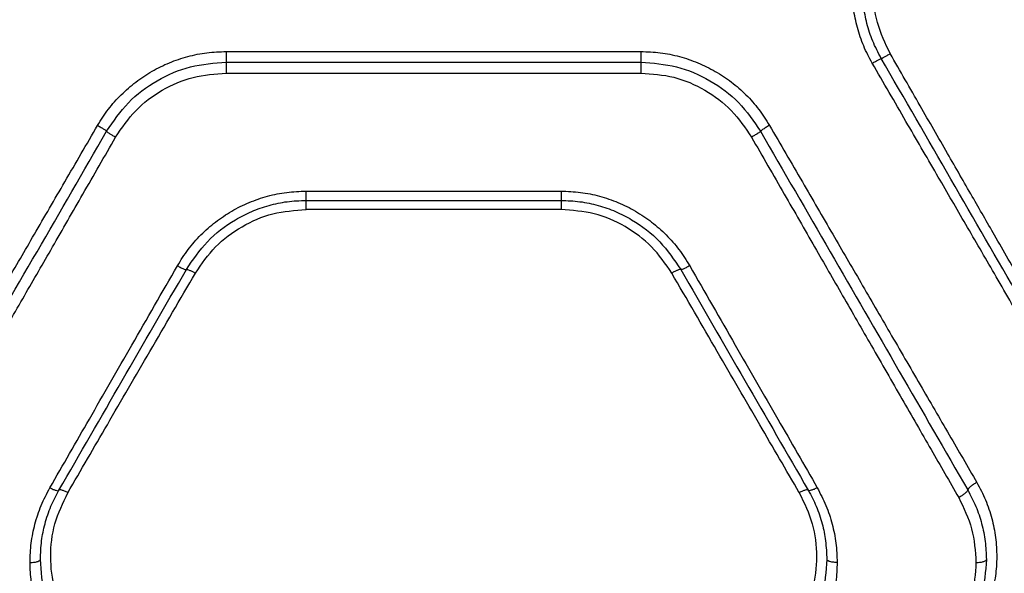
# Model space of a CAD drawing. Units: millimetres. Extents: x -2393 to 2407, y -2480 to 2320.
# Drawn here: x 70 to 213, y -184 to -104 of the extents above; entities that cross this region are included whole.
import ezdxf

# ---------------------------------------------------------------- set-up
doc = ezdxf.new("R2010")
doc.units = ezdxf.units.MM
doc.header["$MEASUREMENT"] = 0
doc.layers.add('Warstwa 1', color=7, linetype='Continuous')

msp = doc.modelspace()

# ---------------------------------------------------------------- linework, layer by layer
at = {"layer": 'Warstwa 1', "color": 0, "lineweight": 20}
for points in [[(-756.2337, -2479.875), (-756.2337, -2479.875), (771.0431, -2479.875), (771.0431, -2479.875), (771.0431, -2479.875), (1671.0432, -2479.875), (2407.4049, -1743.5037), (2407.4049, -843.5123), (2407.4049, -843.5123), (2407.4049, -843.5123), (2407.4049, 683.7627), (2407.4049, 683.7627), (2407.4049, 683.7627), (2407.4049, 1583.7541), (1671.0432, 2320.1254), (771.0431, 2320.1254), (771.0431, 2320.1254), (771.0431, 2320.1254), (-756.2337, 2320.1254), (-756.2337, 2320.1254), (-756.2337, 2320.1254), (-1656.2338, 2320.1254), (-2392.5955, 1583.7541), (-2392.5955, 683.7627), (-2392.5955, 683.7627), (-2392.5955, 683.7627), (-2392.5955, -843.5123), (-2392.5955, -843.5123), (-2392.5955, -843.5123), (-2392.5955, -1743.5037), (-1656.2338, -2479.875), (-756.2337, -2479.875)], [(-671.0371, -2287.0949), (-671.0371, -2287.0949), (728.9665, -2287.0949), (728.9665, -2287.0949), (728.9665, -2287.0949), (1553.9666, -2287.0949), (2228.9648, -1612.0879), (2228.9648, -787.0958), (2228.9648, -787.0958), (2228.9648, -787.0958), (2228.9648, 612.9062), (2228.9648, 612.9062), (2228.9648, 612.9062), (2228.9648, 1437.8983), (1553.9666, 2112.9053), (728.9665, 2112.9053), (728.9665, 2112.9053), (728.9665, 2112.9053), (-671.0371, 2112.9053), (-671.0371, 2112.9053), (-671.0371, 2112.9053), (-1496.0372, 2112.9053), (-2171.0354, 1437.8983), (-2171.0354, 612.9062), (-2171.0354, 612.9062), (-2171.0354, 612.9062), (-2171.0354, -787.0958), (-2171.0354, -787.0958), (-2171.0354, -787.0958), (-2171.0354, -1612.0879), (-1496.0372, -2287.0949), (-671.0371, -2287.0949)]]:
    msp.add_open_spline(points, degree=3, knots=[0, 0, 0, 0, 0.11111111, 0.11111111, 0.11111111, 0.11111111, 0.22222222, 0.22222222, 0.22222222, 0.22222222, 0.33333333, 0.33333333, 0.33333333, 0.33333333, 0.44444444, 0.44444444, 0.44444444, 0.44444444, 0.55555556, 0.55555556, 0.55555556, 0.55555556, 0.66666667, 0.66666667, 0.66666667, 0.66666667, 0.77777778, 0.77777778, 0.77777778, 0.77777778, 1, 1, 1, 1], dxfattribs=at)
at = {"layer": 'Warstwa 1', "color": 0, "lineweight": 25}
for points, knots in [([(196.2347, -108.7148), (195.5347, -107.2548), (194.8247, -105.7848), (194.3847, -104.2348), (194.3847, -104.2348), (193.9447, -102.6848), (193.7547, -101.0548), (193.7547, -99.4248), (193.7547, -99.4248), (193.7547, -97.7948), (193.9347, -96.1648), (194.3847, -94.6148), (194.3847, -94.6148), (194.8247, -93.0548), (195.5247, -91.5848), (196.2347, -90.1148)], [0, 0, 0, 0, 0.2, 0.2, 0.2, 0.2, 0.4, 0.4, 0.4, 0.4, 0.6, 0.6, 0.6, 0.6, 1, 1, 1, 1]), ([(193.6347, -110.1148), (193.1947, -109.2848), (192.7547, -108.4648), (192.3947, -107.6048), (192.3947, -107.6048), (192.0247, -106.7448), (191.7347, -105.8548), (191.4847, -104.9448), (191.4847, -104.9448), (191.2447, -104.0448), (191.0547, -103.1348), (190.9347, -102.2148), (190.9347, -102.2148), (190.8247, -101.2848), (190.7947, -100.3548), (190.7547, -99.4148)], [0, 0, 0, 0, 0.2, 0.2, 0.2, 0.2, 0.4, 0.4, 0.4, 0.4, 0.6, 0.6, 0.6, 0.6, 1, 1, 1, 1]), ([(194.9347, -109.4148), (194.4947, -108.5848), (194.0547, -107.7548), (193.7047, -106.8948), (193.7047, -106.8948), (193.3547, -106.0648), (193.0847, -105.2148), (192.8647, -104.3448), (192.8647, -104.3448), (192.6547, -103.5148), (192.4947, -102.6848), (192.3947, -101.8348), (192.3947, -101.8348), (192.3047, -101.0348), (192.2847, -100.2248), (192.2547, -99.4148)], [0, 0, 0, 0, 0.2, 0.2, 0.2, 0.2, 0.4, 0.4, 0.4, 0.4, 0.6, 0.6, 0.6, 0.6, 1, 1, 1, 1]), ([(81.5247, -119.1048), (82.0247, -118.3148), (82.5247, -117.5248), (83.0947, -116.7748), (83.0947, -116.7748), (83.6547, -116.0348), (84.2847, -115.3248), (84.9547, -114.6648), (84.9547, -114.6648), (85.6147, -114.0148), (86.3147, -113.3948), (87.0647, -112.8248), (87.0647, -112.8248), (87.8047, -112.2548), (88.5847, -111.7348), (89.4047, -111.2748), (89.4047, -111.2748), (90.2147, -110.8048), (91.0547, -110.3948), (91.9247, -110.0348), (91.9247, -110.0348), (92.7947, -109.6748), (93.6847, -109.3848), (94.5847, -109.1348), (94.5847, -109.1348), (95.4947, -108.8948), (96.4147, -108.7048), (97.3447, -108.5948), (97.3447, -108.5948), (98.2747, -108.4748), (99.2147, -108.4448), (100.1447, -108.4048)], [0, 0, 0, 0, 0.11111111, 0.11111111, 0.11111111, 0.11111111, 0.22222222, 0.22222222, 0.22222222, 0.22222222, 0.33333333, 0.33333333, 0.33333333, 0.33333333, 0.44444444, 0.44444444, 0.44444444, 0.44444444, 0.55555556, 0.55555556, 0.55555556, 0.55555556, 0.66666667, 0.66666667, 0.66666667, 0.66666667, 0.77777778, 0.77777778, 0.77777778, 0.77777778, 1, 1, 1, 1]), ([(100.1447, -108.4048), (100.1447, -108.6048), (100.1447, -108.8048), (100.1447, -108.9848), (100.1447, -108.9848), (100.1447, -109.1648), (100.1447, -109.3348), (100.1447, -109.4748), (100.1447, -109.4748), (100.1447, -109.6248), (100.1447, -109.7448), (100.1447, -109.8248), (100.1447, -109.8248), (100.1447, -109.8948), (100.1447, -109.9248), (100.1447, -109.9548)], [0, 0, 0, 0, 0.2, 0.2, 0.2, 0.2, 0.4, 0.4, 0.4, 0.4, 0.6, 0.6, 0.6, 0.6, 1, 1, 1, 1]), ([(160.1447, -108.4048), (160.1447, -108.6048), (160.1447, -108.8048), (160.1447, -108.9848), (160.1447, -108.9848), (160.1447, -109.1648), (160.1447, -109.3348), (160.1447, -109.4748), (160.1447, -109.4748), (160.1447, -109.6248), (160.1447, -109.7448), (160.1447, -109.8248), (160.1447, -109.8248), (160.1447, -109.8948), (160.1447, -109.9248), (160.1447, -109.9548)], [0, 0, 0, 0, 0.2, 0.2, 0.2, 0.2, 0.4, 0.4, 0.4, 0.4, 0.6, 0.6, 0.6, 0.6, 1, 1, 1, 1]), ([(160.1447, -108.4048), (161.0847, -108.4448), (162.0247, -108.4848), (162.9547, -108.5948), (162.9547, -108.5948), (163.8847, -108.7048), (164.8147, -108.8948), (165.7247, -109.1448), (165.7247, -109.1448), (166.6247, -109.3848), (167.5147, -109.6848), (168.3847, -110.0448), (168.3847, -110.0448), (169.2547, -110.3948), (170.0947, -110.8148), (170.9047, -111.2848), (170.9047, -111.2848), (171.7147, -111.7448), (172.5047, -112.2648), (173.2447, -112.8348), (173.2447, -112.8348), (173.9847, -113.4048), (174.6947, -114.0248), (175.3547, -114.6848), (175.3547, -114.6848), (176.0247, -115.3348), (176.6447, -116.0348), (177.2147, -116.7848), (177.2147, -116.7848), (177.7747, -117.5248), (178.2647, -118.3148), (178.7647, -119.1048)], [0, 0, 0, 0, 0.11111111, 0.11111111, 0.11111111, 0.11111111, 0.22222222, 0.22222222, 0.22222222, 0.22222222, 0.33333333, 0.33333333, 0.33333333, 0.33333333, 0.44444444, 0.44444444, 0.44444444, 0.44444444, 0.55555556, 0.55555556, 0.55555556, 0.55555556, 0.66666667, 0.66666667, 0.66666667, 0.66666667, 0.77777778, 0.77777778, 0.77777778, 0.77777778, 1, 1, 1, 1]), ([(193.6347, -110.1148), (193.8047, -110.0148), (193.9647, -109.9148), (194.1247, -109.8348), (194.1247, -109.8348), (194.2747, -109.7448), (194.4247, -109.6648), (194.5447, -109.6048), (194.5447, -109.6048), (194.6647, -109.5348), (194.7647, -109.4848), (194.8247, -109.4548), (194.8247, -109.4548), (194.8847, -109.4248), (194.9047, -109.4248), (194.9347, -109.4148)], [0, 0, 0, 0, 0.2, 0.2, 0.2, 0.2, 0.4, 0.4, 0.4, 0.4, 0.6, 0.6, 0.6, 0.6, 1, 1, 1, 1]), ([(194.9347, -109.4148), (194.9647, -109.4048), (194.9847, -109.4048), (195.0647, -109.3648), (195.0647, -109.3648), (195.1447, -109.3248), (195.2647, -109.2648), (195.4147, -109.1848), (195.4147, -109.1848), (195.5247, -109.1148), (195.6547, -109.0448), (195.7947, -108.9648), (195.7947, -108.9648), (195.9347, -108.8848), (196.0847, -108.8048), (196.2347, -108.7148)], [0, 0, 0, 0, 0.2, 0.2, 0.2, 0.2, 0.4, 0.4, 0.4, 0.4, 0.6, 0.6, 0.6, 0.6, 1, 1, 1, 1]), ([(224.9347, -161.3848), (221.6347, -155.6748), (218.3347, -149.9548), (215.0247, -144.2148), (215.0247, -144.2148), (211.6947, -138.4548), (208.3547, -132.6648), (205.0047, -126.8648), (205.0047, -126.8648), (201.6547, -121.0548), (198.2947, -115.2348), (194.9347, -109.4148)], [0, 0, 0, 0, 0.25, 0.25, 0.25, 0.25, 0.5, 0.5, 0.5, 0.5, 1, 1, 1, 1]), ([(226.2347, -160.9648), (225.0847, -158.9648), (223.9347, -156.9548), (222.7747, -154.9548), (222.7747, -154.9548), (221.5647, -152.8448), (220.3547, -150.7348), (219.1447, -148.6148), (219.1447, -148.6148), (217.8747, -146.4048), (216.5947, -144.1848), (215.3247, -141.9648), (215.3247, -141.9648), (213.9947, -139.6548), (212.6547, -137.3248), (211.3247, -135.0048), (211.3247, -135.0048), (210.2547, -133.1348), (209.1847, -131.2748), (208.1147, -129.4048), (208.1147, -129.4048), (206.9147, -127.3248), (205.7247, -125.2448), (204.5247, -123.1648), (204.5247, -123.1648), (203.2047, -120.8648), (201.8847, -118.5648), (200.5647, -116.2648), (200.5647, -116.2648), (199.1247, -113.7548), (197.6747, -111.2348), (196.2347, -108.7148)], [0, 0, 0, 0, 0.11111111, 0.11111111, 0.11111111, 0.11111111, 0.22222222, 0.22222222, 0.22222222, 0.22222222, 0.33333333, 0.33333333, 0.33333333, 0.33333333, 0.44444444, 0.44444444, 0.44444444, 0.44444444, 0.55555556, 0.55555556, 0.55555556, 0.55555556, 0.66666667, 0.66666667, 0.66666667, 0.66666667, 0.77777778, 0.77777778, 0.77777778, 0.77777778, 1, 1, 1, 1]), ([(82.8247, -119.9548), (83.8147, -118.5148), (84.7947, -117.0748), (85.9947, -115.8248), (85.9947, -115.8248), (87.1947, -114.5748), (88.6147, -113.5248), (90.1347, -112.6448), (90.1347, -112.6448), (91.6547, -111.7648), (93.2747, -111.0648), (94.9647, -110.6448), (94.9647, -110.6448), (96.6447, -110.2248), (98.3947, -110.0848), (100.1447, -109.9548)], [0, 0, 0, 0, 0.2, 0.2, 0.2, 0.2, 0.4, 0.4, 0.4, 0.4, 0.6, 0.6, 0.6, 0.6, 1, 1, 1, 1]), ([(100.1447, -109.9548), (100.1447, -109.9848), (100.1447, -110.0148), (100.1447, -110.0948), (100.1447, -110.0948), (100.1447, -110.1648), (100.1447, -110.2948), (100.1447, -110.4348), (100.1447, -110.4348), (100.1447, -110.5848), (100.1447, -110.7548), (100.1447, -110.9448), (100.1447, -110.9448), (100.1447, -111.1248), (100.1447, -111.3248), (100.1447, -111.5248)], [0, 0, 0, 0, 0.2, 0.2, 0.2, 0.2, 0.4, 0.4, 0.4, 0.4, 0.6, 0.6, 0.6, 0.6, 1, 1, 1, 1]), ([(160.1447, -109.9548), (160.1447, -109.9848), (160.1447, -110.0148), (160.1447, -110.0948), (160.1447, -110.0948), (160.1447, -110.1648), (160.1447, -110.2948), (160.1447, -110.4348), (160.1447, -110.4348), (160.1447, -110.5848), (160.1447, -110.7548), (160.1447, -110.9448), (160.1447, -110.9448), (160.1447, -111.1248), (160.1447, -111.3248), (160.1447, -111.5248)], [0, 0, 0, 0, 0.2, 0.2, 0.2, 0.2, 0.4, 0.4, 0.4, 0.4, 0.6, 0.6, 0.6, 0.6, 1, 1, 1, 1]), ([(160.1447, -109.9548), (161.8847, -110.0848), (163.6247, -110.2148), (165.3047, -110.6348), (165.3047, -110.6348), (166.9947, -111.0548), (168.6147, -111.7548), (170.1447, -112.6348), (170.1447, -112.6348), (171.6647, -113.5148), (173.0747, -114.5648), (174.2847, -115.8148), (174.2847, -115.8148), (175.4847, -117.0648), (176.4747, -118.5048), (177.4647, -119.9548)], [0, 0, 0, 0, 0.2, 0.2, 0.2, 0.2, 0.4, 0.4, 0.4, 0.4, 0.6, 0.6, 0.6, 0.6, 1, 1, 1, 1]), ([(223.6347, -161.7948), (222.3147, -159.5148), (220.9947, -157.2348), (219.6647, -154.9548), (219.6647, -154.9548), (218.2647, -152.5548), (216.8647, -150.1348), (215.4647, -147.7248), (215.4647, -147.7248), (213.9947, -145.1848), (212.5147, -142.6348), (211.0347, -140.0848), (211.0347, -140.0848), (209.6647, -137.7248), (208.2947, -135.3648), (206.9147, -132.9948), (206.9147, -132.9948), (205.5947, -130.7148), (204.2747, -128.4348), (202.9447, -126.1548), (202.9447, -126.1548), (201.4747, -123.6148), (199.9947, -121.0748), (198.5147, -118.5248), (198.5147, -118.5248), (196.8947, -115.7248), (195.2647, -112.9148), (193.6347, -110.1148)], [0, 0, 0, 0, 0.125, 0.125, 0.125, 0.125, 0.25, 0.25, 0.25, 0.25, 0.375, 0.375, 0.375, 0.375, 0.5, 0.5, 0.5, 0.5, 0.625, 0.625, 0.625, 0.625, 0.75, 0.75, 0.75, 0.75, 1, 1, 1, 1]), ([(84.1247, -120.8148), (85.0347, -119.4748), (85.9447, -118.1348), (87.0547, -116.9848), (87.0547, -116.9848), (88.1647, -115.8148), (89.4747, -114.8348), (90.8847, -114.0248), (90.8847, -114.0248), (92.2947, -113.2048), (93.7947, -112.5448), (95.3547, -112.1548), (95.3547, -112.1548), (96.9147, -111.7648), (98.5247, -111.6448), (100.1447, -111.5248)], [0, 0, 0, 0, 0.2, 0.2, 0.2, 0.2, 0.4, 0.4, 0.4, 0.4, 0.6, 0.6, 0.6, 0.6, 1, 1, 1, 1]), ([(160.1447, -111.5248), (161.7547, -111.6448), (163.3647, -111.7648), (164.9147, -112.1448), (164.9147, -112.1448), (166.4847, -112.5348), (167.9847, -113.1948), (169.3947, -114.0148), (169.3947, -114.0148), (170.7947, -114.8248), (172.1047, -115.8048), (173.2247, -116.9648), (173.2247, -116.9648), (174.3347, -118.1248), (175.2547, -119.4748), (176.1647, -120.8148)], [0, 0, 0, 0, 0.2, 0.2, 0.2, 0.2, 0.4, 0.4, 0.4, 0.4, 0.6, 0.6, 0.6, 0.6, 1, 1, 1, 1]), ([(51.5247, -170.7748), (52.8547, -168.4848), (54.1847, -166.1948), (55.5247, -163.8948), (55.5247, -163.8948), (56.9147, -161.4948), (58.3247, -159.0748), (59.7247, -156.6648), (59.7247, -156.6648), (61.1847, -154.1348), (62.6547, -151.6048), (64.1247, -149.0748), (64.1247, -149.0748), (65.5247, -146.6748), (66.9147, -144.2748), (68.3147, -141.8648), (68.3147, -141.8648), (69.6647, -139.5348), (71.0247, -137.1948), (72.3747, -134.8648), (72.3747, -134.8648), (73.8447, -132.3348), (75.3147, -129.8048), (76.7847, -127.2748), (76.7847, -127.2748), (78.3647, -124.5548), (79.9447, -121.8248), (81.5247, -119.1048)], [0, 0, 0, 0, 0.125, 0.125, 0.125, 0.125, 0.25, 0.25, 0.25, 0.25, 0.375, 0.375, 0.375, 0.375, 0.5, 0.5, 0.5, 0.5, 0.625, 0.625, 0.625, 0.625, 0.75, 0.75, 0.75, 0.75, 1, 1, 1, 1]), ([(81.5247, -119.1048), (81.6947, -119.1948), (81.8647, -119.2948), (82.0247, -119.3948), (82.0247, -119.3948), (82.1847, -119.4848), (82.3247, -119.5748), (82.4447, -119.6548), (82.4447, -119.6548), (82.5647, -119.7348), (82.6647, -119.8048), (82.7247, -119.8548), (82.7247, -119.8548), (82.7847, -119.9048), (82.8047, -119.9248), (82.8247, -119.9548)], [0, 0, 0, 0, 0.2, 0.2, 0.2, 0.2, 0.4, 0.4, 0.4, 0.4, 0.6, 0.6, 0.6, 0.6, 1, 1, 1, 1]), ([(178.7647, -119.1048), (178.5747, -119.2148), (178.3847, -119.3248), (178.2147, -119.4248), (178.2147, -119.4248), (178.0447, -119.5348), (177.8847, -119.6348), (177.7647, -119.7148), (177.7647, -119.7148), (177.6747, -119.7748), (177.5947, -119.8348), (177.5447, -119.8748), (177.5447, -119.8748), (177.4947, -119.9148), (177.4847, -119.9348), (177.4647, -119.9548)], [0, 0, 0, 0, 0.2, 0.2, 0.2, 0.2, 0.4, 0.4, 0.4, 0.4, 0.6, 0.6, 0.6, 0.6, 1, 1, 1, 1]), ([(178.7647, -119.1048), (180.3447, -121.8248), (181.9347, -124.5548), (183.5147, -127.2748), (183.5147, -127.2748), (184.9847, -129.8048), (186.4447, -132.3348), (187.9147, -134.8648), (187.9147, -134.8648), (189.2747, -137.1948), (190.6247, -139.5348), (191.9847, -141.8648), (191.9847, -141.8648), (193.3747, -144.2748), (194.7747, -146.6748), (196.1647, -149.0748), (196.1647, -149.0748), (197.6347, -151.6048), (199.1047, -154.1348), (200.5747, -156.6648), (200.5747, -156.6648), (201.9747, -159.0748), (203.3747, -161.4948), (204.7747, -163.8948), (204.7747, -163.8948), (206.1047, -166.1948), (207.4347, -168.4848), (208.7647, -170.7748)], [0, 0, 0, 0, 0.125, 0.125, 0.125, 0.125, 0.25, 0.25, 0.25, 0.25, 0.375, 0.375, 0.375, 0.375, 0.5, 0.5, 0.5, 0.5, 0.625, 0.625, 0.625, 0.625, 0.75, 0.75, 0.75, 0.75, 1, 1, 1, 1]), ([(52.8347, -171.8748), (56.1347, -166.1648), (59.4347, -160.4648), (62.7447, -154.7148), (62.7447, -154.7148), (66.0647, -148.9748), (69.4047, -143.1948), (72.7547, -137.3948), (72.7547, -137.3948), (76.1047, -131.5948), (79.4647, -125.7748), (82.8247, -119.9548)], [0, 0, 0, 0, 0.25, 0.25, 0.25, 0.25, 0.5, 0.5, 0.5, 0.5, 1, 1, 1, 1]), ([(54.1447, -172.9748), (55.4847, -170.6548), (56.8147, -168.3448), (58.1447, -166.0148), (58.1447, -166.0148), (59.5447, -163.5848), (60.9547, -161.1448), (62.3547, -158.7048), (62.3547, -158.7048), (63.8247, -156.1548), (65.2947, -153.5948), (66.7647, -151.0348), (66.7647, -151.0348), (68.1547, -148.6148), (69.5447, -146.1848), (70.9447, -143.7548), (70.9447, -143.7548), (72.2947, -141.4048), (73.6447, -139.0548), (75.0047, -136.7048), (75.0047, -136.7048), (76.4647, -134.1548), (77.9247, -131.6048), (79.3947, -129.0548), (79.3947, -129.0548), (80.9747, -126.3148), (82.5447, -123.5648), (84.1247, -120.8148)], [0, 0, 0, 0, 0.125, 0.125, 0.125, 0.125, 0.25, 0.25, 0.25, 0.25, 0.375, 0.375, 0.375, 0.375, 0.5, 0.5, 0.5, 0.5, 0.625, 0.625, 0.625, 0.625, 0.75, 0.75, 0.75, 0.75, 1, 1, 1, 1]), ([(82.8247, -119.9548), (82.8547, -119.9848), (82.8747, -120.0148), (82.9547, -120.0748), (82.9547, -120.0748), (83.0247, -120.1348), (83.1547, -120.2148), (83.2947, -120.3148), (83.2947, -120.3148), (83.4147, -120.3848), (83.5447, -120.4748), (83.6847, -120.5548), (83.6847, -120.5548), (83.8247, -120.6448), (83.9747, -120.7248), (84.1247, -120.8148)], [0, 0, 0, 0, 0.2, 0.2, 0.2, 0.2, 0.4, 0.4, 0.4, 0.4, 0.6, 0.6, 0.6, 0.6, 1, 1, 1, 1]), ([(177.4647, -119.9548), (177.4447, -119.9848), (177.4147, -120.0148), (177.3447, -120.0748), (177.3447, -120.0748), (177.2647, -120.1348), (177.1447, -120.2148), (176.9947, -120.3148), (176.9947, -120.3148), (176.8847, -120.3848), (176.7447, -120.4748), (176.6047, -120.5548), (176.6047, -120.5548), (176.4647, -120.6448), (176.3147, -120.7248), (176.1647, -120.8148)], [0, 0, 0, 0, 0.2, 0.2, 0.2, 0.2, 0.4, 0.4, 0.4, 0.4, 0.6, 0.6, 0.6, 0.6, 1, 1, 1, 1]), ([(176.1647, -120.8148), (177.7447, -123.5648), (179.3247, -126.3148), (180.9047, -129.0548), (180.9047, -129.0548), (182.3647, -131.6048), (183.8347, -134.1548), (185.2947, -136.7048), (185.2947, -136.7048), (186.6447, -139.0548), (187.9947, -141.4048), (189.3447, -143.7548), (189.3447, -143.7548), (190.7447, -146.1848), (192.1347, -148.6148), (193.5247, -151.0348), (193.5247, -151.0348), (195.0047, -153.5948), (196.4747, -156.1548), (197.9347, -158.7048), (197.9347, -158.7048), (199.3447, -161.1448), (200.7447, -163.5848), (202.1447, -166.0148), (202.1447, -166.0148), (203.4847, -168.3448), (204.8147, -170.6548), (206.1447, -172.9748)], [0, 0, 0, 0, 0.125, 0.125, 0.125, 0.125, 0.25, 0.25, 0.25, 0.25, 0.375, 0.375, 0.375, 0.375, 0.5, 0.5, 0.5, 0.5, 0.625, 0.625, 0.625, 0.625, 0.75, 0.75, 0.75, 0.75, 1, 1, 1, 1]), ([(177.4647, -119.9548), (180.8247, -125.7748), (184.1847, -131.5948), (187.5347, -137.3948), (187.5347, -137.3948), (190.8847, -143.1948), (194.2247, -148.9748), (197.5447, -154.7148), (197.5447, -154.7148), (200.8647, -160.4648), (204.1647, -166.1648), (207.4547, -171.8748)], [0, 0, 0, 0, 0.25, 0.25, 0.25, 0.25, 0.5, 0.5, 0.5, 0.5, 1, 1, 1, 1]), ([(93.0747, -139.4248), (93.5747, -138.6248), (94.0747, -137.8348), (94.6347, -137.0848), (94.6347, -137.0848), (95.1947, -136.3348), (95.8247, -135.6248), (96.4847, -134.9548), (96.4847, -134.9548), (97.1547, -134.2848), (97.8547, -133.6648), (98.5947, -133.0948), (98.5947, -133.0948), (99.3447, -132.5148), (100.1247, -131.9948), (100.9347, -131.5148), (100.9347, -131.5148), (101.7547, -131.0448), (102.5947, -130.6248), (103.4647, -130.2648), (103.4647, -130.2648), (104.3347, -129.9048), (105.2247, -129.5948), (106.1347, -129.3548), (106.1347, -129.3548), (107.0347, -129.1048), (107.9647, -128.9148), (108.8947, -128.7948), (108.8947, -128.7948), (109.8247, -128.6848), (110.7547, -128.6548), (111.6947, -128.6148)], [0, 0, 0, 0, 0.11111111, 0.11111111, 0.11111111, 0.11111111, 0.22222222, 0.22222222, 0.22222222, 0.22222222, 0.33333333, 0.33333333, 0.33333333, 0.33333333, 0.44444444, 0.44444444, 0.44444444, 0.44444444, 0.55555556, 0.55555556, 0.55555556, 0.55555556, 0.66666667, 0.66666667, 0.66666667, 0.66666667, 0.77777778, 0.77777778, 0.77777778, 0.77777778, 1, 1, 1, 1]), ([(111.6947, -129.9548), (111.6947, -129.9348), (111.6947, -129.9148), (111.6947, -129.8548), (111.6947, -129.8548), (111.6947, -129.7948), (111.6947, -129.6948), (111.6947, -129.5748), (111.6947, -129.5748), (111.6947, -129.4448), (111.6947, -129.3048), (111.6947, -129.1348), (111.6947, -129.1348), (111.6947, -128.9748), (111.6947, -128.7948), (111.6947, -128.6148)], [0, 0, 0, 0, 0.2, 0.2, 0.2, 0.2, 0.4, 0.4, 0.4, 0.4, 0.6, 0.6, 0.6, 0.6, 1, 1, 1, 1]), ([(148.6047, -128.6148), (149.5347, -128.6548), (150.4747, -128.6848), (151.4047, -128.8048), (151.4047, -128.8048), (152.3447, -128.9148), (153.2647, -129.1048), (154.1747, -129.3548), (154.1747, -129.3548), (155.0847, -129.6048), (155.9747, -129.9048), (156.8347, -130.2648), (156.8347, -130.2648), (157.7047, -130.6248), (158.5447, -131.0448), (159.3647, -131.5248), (159.3647, -131.5248), (160.1747, -131.9948), (160.9547, -132.5248), (161.7047, -133.0948), (161.7047, -133.0948), (162.4447, -133.6748), (163.1547, -134.2948), (163.8147, -134.9648), (163.8147, -134.9648), (164.4847, -135.6248), (165.1047, -136.3348), (165.6647, -137.0848), (165.6647, -137.0848), (166.2247, -137.8348), (166.7247, -138.6348), (167.2147, -139.4248)], [0, 0, 0, 0, 0.11111111, 0.11111111, 0.11111111, 0.11111111, 0.22222222, 0.22222222, 0.22222222, 0.22222222, 0.33333333, 0.33333333, 0.33333333, 0.33333333, 0.44444444, 0.44444444, 0.44444444, 0.44444444, 0.55555556, 0.55555556, 0.55555556, 0.55555556, 0.66666667, 0.66666667, 0.66666667, 0.66666667, 0.77777778, 0.77777778, 0.77777778, 0.77777778, 1, 1, 1, 1]), ([(148.6047, -128.6148), (148.6047, -128.7948), (148.6047, -128.9748), (148.6047, -129.1348), (148.6047, -129.1348), (148.6047, -129.3048), (148.6047, -129.4448), (148.6047, -129.5748), (148.6047, -129.5748), (148.6047, -129.6948), (148.6047, -129.7948), (148.6047, -129.8548), (148.6047, -129.8548), (148.6047, -129.9148), (148.6047, -129.9348), (148.6047, -129.9548)], [0, 0, 0, 0, 0.2, 0.2, 0.2, 0.2, 0.4, 0.4, 0.4, 0.4, 0.6, 0.6, 0.6, 0.6, 1, 1, 1, 1]), ([(94.3747, -139.9548), (95.3147, -138.5648), (96.2647, -137.1648), (97.4147, -135.9548), (97.4147, -135.9548), (98.5947, -134.7048), (99.9847, -133.6448), (101.4747, -132.7648), (101.4747, -132.7648), (102.2347, -132.3148), (103.0147, -131.9148), (103.8247, -131.5748), (103.8247, -131.5748), (104.6347, -131.2248), (105.4747, -130.9248), (106.3347, -130.6848), (106.3347, -130.6848), (107.1947, -130.4448), (108.0847, -130.2548), (108.9747, -130.1448), (108.9747, -130.1448), (109.8747, -130.0248), (110.7847, -129.9948), (111.6947, -129.9548)], [0, 0, 0, 0, 0.14285714, 0.14285714, 0.14285714, 0.14285714, 0.28571429, 0.28571429, 0.28571429, 0.28571429, 0.42857143, 0.42857143, 0.42857143, 0.42857143, 0.57142857, 0.57142857, 0.57142857, 0.57142857, 0.71428571, 0.71428571, 0.71428571, 0.71428571, 1, 1, 1, 1]), ([(111.6947, -131.2848), (111.6947, -131.1048), (111.6947, -130.9248), (111.6947, -130.7648), (111.6947, -130.7648), (111.6947, -130.6048), (111.6947, -130.4548), (111.6947, -130.3348), (111.6947, -130.3348), (111.6947, -130.2148), (111.6947, -130.1148), (111.6947, -130.0548), (111.6947, -130.0548), (111.6947, -129.9948), (111.6947, -129.9748), (111.6947, -129.9548)], [0, 0, 0, 0, 0.2, 0.2, 0.2, 0.2, 0.4, 0.4, 0.4, 0.4, 0.6, 0.6, 0.6, 0.6, 1, 1, 1, 1]), ([(148.6047, -129.9548), (149.5147, -129.9948), (150.4147, -130.0248), (151.3247, -130.1448), (151.3247, -130.1448), (152.2147, -130.2548), (153.0947, -130.4448), (153.9647, -130.6848), (153.9647, -130.6848), (154.8147, -130.9248), (155.6547, -131.2248), (156.4747, -131.5748), (156.4747, -131.5748), (157.2847, -131.9148), (158.0647, -132.3148), (158.8147, -132.7648), (158.8147, -132.7648), (160.3047, -133.6448), (161.6947, -134.7048), (162.8747, -135.9548), (162.8747, -135.9548), (164.0247, -137.1648), (164.9747, -138.5648), (165.9247, -139.9548)], [0, 0, 0, 0, 0.14285714, 0.14285714, 0.14285714, 0.14285714, 0.28571429, 0.28571429, 0.28571429, 0.28571429, 0.42857143, 0.42857143, 0.42857143, 0.42857143, 0.57142857, 0.57142857, 0.57142857, 0.57142857, 0.71428571, 0.71428571, 0.71428571, 0.71428571, 1, 1, 1, 1]), ([(148.6047, -129.9548), (148.6047, -129.9748), (148.6047, -129.9948), (148.6047, -130.0548), (148.6047, -130.0548), (148.6047, -130.1148), (148.6047, -130.2148), (148.6047, -130.3348), (148.6047, -130.3348), (148.6047, -130.4548), (148.6047, -130.6048), (148.6047, -130.7648), (148.6047, -130.7648), (148.6047, -130.9248), (148.6047, -131.1048), (148.6047, -131.2848)], [0, 0, 0, 0, 0.2, 0.2, 0.2, 0.2, 0.4, 0.4, 0.4, 0.4, 0.6, 0.6, 0.6, 0.6, 1, 1, 1, 1]), ([(95.6747, -140.4848), (96.5847, -139.1548), (97.4847, -137.8348), (98.5947, -136.6948), (98.5947, -136.6948), (99.7047, -135.5448), (101.0147, -134.5748), (102.4247, -133.7648), (102.4247, -133.7648), (103.8247, -132.9548), (105.3247, -132.3048), (106.8847, -131.9148), (106.8847, -131.9148), (108.4447, -131.5348), (110.0747, -131.4048), (111.6947, -131.2848)], [0, 0, 0, 0, 0.2, 0.2, 0.2, 0.2, 0.4, 0.4, 0.4, 0.4, 0.6, 0.6, 0.6, 0.6, 1, 1, 1, 1]), ([(164.6247, -140.4848), (163.7047, -139.1548), (162.7947, -137.8248), (161.6847, -136.6748), (161.6847, -136.6748), (160.5747, -135.5348), (159.2647, -134.5648), (157.8547, -133.7548), (157.8547, -133.7548), (156.4547, -132.9448), (154.9547, -132.2948), (153.3947, -131.9148), (153.3947, -131.9148), (151.8347, -131.5248), (150.2147, -131.4048), (148.6047, -131.2848)], [0, 0, 0, 0, 0.2, 0.2, 0.2, 0.2, 0.4, 0.4, 0.4, 0.4, 0.6, 0.6, 0.6, 0.6, 1, 1, 1, 1]), ([(74.6247, -171.5548), (76.5247, -168.2448), (78.4247, -164.9348), (80.3347, -161.6148), (80.3347, -161.6148), (82.3747, -158.0548), (84.4247, -154.4848), (86.4847, -150.9048), (86.4847, -150.9048), (88.6747, -147.0848), (90.8747, -143.2548), (93.0747, -139.4248)], [0, 0, 0, 0, 0.25, 0.25, 0.25, 0.25, 0.5, 0.5, 0.5, 0.5, 1, 1, 1, 1]), ([(93.0747, -139.4248), (93.2547, -139.5248), (93.4347, -139.6248), (93.6047, -139.7048), (93.6047, -139.7048), (93.7747, -139.7848), (93.9247, -139.8548), (94.0447, -139.8948), (94.0447, -139.8948), (94.1347, -139.9348), (94.2147, -139.9648), (94.2747, -139.9648), (94.2747, -139.9648), (94.3247, -139.9748), (94.3447, -139.9648), (94.3747, -139.9548)], [0, 0, 0, 0, 0.2, 0.2, 0.2, 0.2, 0.4, 0.4, 0.4, 0.4, 0.6, 0.6, 0.6, 0.6, 1, 1, 1, 1]), ([(167.2147, -139.4248), (167.0347, -139.5248), (166.8547, -139.6248), (166.6847, -139.7048), (166.6847, -139.7048), (166.5247, -139.7848), (166.3747, -139.8548), (166.2547, -139.8948), (166.2547, -139.8948), (166.1547, -139.9348), (166.0747, -139.9648), (166.0247, -139.9648), (166.0247, -139.9648), (165.9747, -139.9748), (165.9447, -139.9648), (165.9247, -139.9548)], [0, 0, 0, 0, 0.2, 0.2, 0.2, 0.2, 0.4, 0.4, 0.4, 0.4, 0.6, 0.6, 0.6, 0.6, 1, 1, 1, 1]), ([(167.2147, -139.4248), (169.4147, -143.2548), (171.6147, -147.0848), (173.8147, -150.9048), (173.8147, -150.9048), (175.8647, -154.4848), (177.9247, -158.0548), (179.9647, -161.6148), (179.9647, -161.6148), (181.8747, -164.9348), (183.7747, -168.2448), (185.6747, -171.5548)], [0, 0, 0, 0, 0.25, 0.25, 0.25, 0.25, 0.5, 0.5, 0.5, 0.5, 1, 1, 1, 1]), ([(75.9247, -171.9148), (78.9747, -166.6348), (82.0147, -161.3548), (85.0947, -156.0348), (85.0947, -156.0348), (88.1747, -150.7048), (91.2747, -145.3248), (94.3747, -139.9548)], [0, 0, 0, 0, 0.33333333, 0.33333333, 0.33333333, 0.33333333, 1, 1, 1, 1]), ([(77.2147, -172.2748), (79.1247, -168.9948), (81.0247, -165.7148), (82.9347, -162.4248), (82.9347, -162.4248), (84.9847, -158.9048), (87.0347, -155.3648), (89.0847, -151.8248), (89.0847, -151.8248), (91.2747, -148.0548), (93.4747, -144.2648), (95.6747, -140.4848)], [0, 0, 0, 0, 0.25, 0.25, 0.25, 0.25, 0.5, 0.5, 0.5, 0.5, 1, 1, 1, 1]), ([(94.3747, -139.9548), (94.4047, -139.9448), (94.4447, -139.9348), (94.5247, -139.9548), (94.5247, -139.9548), (94.6047, -139.9748), (94.7347, -140.0148), (94.8747, -140.0848), (94.8747, -140.0848), (94.9947, -140.1348), (95.1147, -140.1848), (95.2547, -140.2548), (95.2547, -140.2548), (95.3847, -140.3248), (95.5247, -140.4048), (95.6747, -140.4848)], [0, 0, 0, 0, 0.2, 0.2, 0.2, 0.2, 0.4, 0.4, 0.4, 0.4, 0.6, 0.6, 0.6, 0.6, 1, 1, 1, 1]), ([(165.9247, -139.9548), (165.8847, -139.9448), (165.8447, -139.9348), (165.7647, -139.9548), (165.7647, -139.9548), (165.6847, -139.9748), (165.5647, -140.0148), (165.4147, -140.0848), (165.4147, -140.0848), (165.3047, -140.1348), (165.1747, -140.1848), (165.0447, -140.2548), (165.0447, -140.2548), (164.9047, -140.3248), (164.7647, -140.4048), (164.6247, -140.4848)], [0, 0, 0, 0, 0.2, 0.2, 0.2, 0.2, 0.4, 0.4, 0.4, 0.4, 0.6, 0.6, 0.6, 0.6, 1, 1, 1, 1]), ([(183.0747, -172.2748), (181.1747, -168.9948), (179.2647, -165.7148), (177.3547, -162.4248), (177.3547, -162.4248), (175.3147, -158.9048), (173.2647, -155.3648), (171.2047, -151.8248), (171.2047, -151.8248), (169.0147, -148.0548), (166.8147, -144.2648), (164.6247, -140.4848)], [0, 0, 0, 0, 0.25, 0.25, 0.25, 0.25, 0.5, 0.5, 0.5, 0.5, 1, 1, 1, 1]), ([(165.9247, -139.9548), (169.0247, -145.3248), (172.1247, -150.7048), (175.2047, -156.0348), (175.2047, -156.0348), (178.2747, -161.3548), (181.3247, -166.6348), (184.3747, -171.9148)], [0, 0, 0, 0, 0.33333333, 0.33333333, 0.33333333, 0.33333333, 1, 1, 1, 1]), ([(208.7647, -170.7748), (208.5947, -170.8748), (208.4247, -170.9748), (208.2647, -171.0748), (208.2647, -171.0748), (208.1047, -171.1848), (207.9647, -171.2848), (207.8447, -171.3948), (207.8447, -171.3948), (207.7147, -171.4948), (207.6147, -171.5948), (207.5547, -171.6748), (207.5547, -171.6748), (207.4947, -171.7548), (207.4747, -171.8148), (207.4547, -171.8748)], [0, 0, 0, 0, 0.2, 0.2, 0.2, 0.2, 0.4, 0.4, 0.4, 0.4, 0.6, 0.6, 0.6, 0.6, 1, 1, 1, 1]), ([(208.7647, -170.7748), (209.2047, -171.6148), (209.6547, -172.4548), (210.0247, -173.3248), (210.0247, -173.3248), (210.3947, -174.1948), (210.6847, -175.0948), (210.9247, -176.0048), (210.9247, -176.0048), (211.1647, -176.9148), (211.3547, -177.8248), (211.4747, -178.7548), (211.4747, -178.7548), (211.5947, -179.6748), (211.6447, -180.6148), (211.6447, -181.5448), (211.6447, -181.5448), (211.6447, -182.4748), (211.5747, -183.3948), (211.4547, -184.3148), (211.4547, -184.3148), (211.3247, -185.2348), (211.1347, -186.1448), (210.8947, -187.0448), (210.8947, -187.0448), (210.6547, -187.9448), (210.3647, -188.8248), (209.9947, -189.6848), (209.9947, -189.6848), (209.6347, -190.5248), (209.2047, -191.3448), (208.7647, -192.1648)], [0, 0, 0, 0, 0.11111111, 0.11111111, 0.11111111, 0.11111111, 0.22222222, 0.22222222, 0.22222222, 0.22222222, 0.33333333, 0.33333333, 0.33333333, 0.33333333, 0.44444444, 0.44444444, 0.44444444, 0.44444444, 0.55555556, 0.55555556, 0.55555556, 0.55555556, 0.66666667, 0.66666667, 0.66666667, 0.66666667, 0.77777778, 0.77777778, 0.77777778, 0.77777778, 1, 1, 1, 1]), ([(71.7447, -182.3648), (71.7747, -181.4348), (71.8047, -180.4948), (71.9247, -179.5748), (71.9247, -179.5748), (72.0347, -178.6448), (72.2247, -177.7148), (72.4647, -176.8048), (72.4647, -176.8048), (72.7047, -175.8948), (73.0047, -174.9948), (73.3647, -174.1148), (73.3647, -174.1148), (73.7347, -173.2448), (74.1747, -172.4048), (74.6247, -171.5548)], [0, 0, 0, 0, 0.2, 0.2, 0.2, 0.2, 0.4, 0.4, 0.4, 0.4, 0.6, 0.6, 0.6, 0.6, 1, 1, 1, 1]), ([(73.2447, -181.9148), (73.2747, -181.0148), (73.3147, -180.1148), (73.4247, -179.2148), (73.4247, -179.2148), (73.5247, -178.3948), (73.6947, -177.5848), (73.9147, -176.7748), (73.9147, -176.7748), (74.1447, -175.9148), (74.4247, -175.0548), (74.7747, -174.2348), (74.7747, -174.2348), (75.1147, -173.4448), (75.5147, -172.6848), (75.9247, -171.9148)], [0, 0, 0, 0, 0.2, 0.2, 0.2, 0.2, 0.4, 0.4, 0.4, 0.4, 0.6, 0.6, 0.6, 0.6, 1, 1, 1, 1]), ([(74.6247, -171.5548), (74.7747, -171.6348), (74.9347, -171.7148), (75.0847, -171.7848), (75.0847, -171.7848), (75.2347, -171.8448), (75.3647, -171.8948), (75.4847, -171.9248), (75.4847, -171.9248), (75.6047, -171.9548), (75.7047, -171.9748), (75.7747, -171.9748), (75.7747, -171.9748), (75.8447, -171.9648), (75.8847, -171.9448), (75.9247, -171.9148)], [0, 0, 0, 0, 0.2, 0.2, 0.2, 0.2, 0.4, 0.4, 0.4, 0.4, 0.6, 0.6, 0.6, 0.6, 1, 1, 1, 1]), ([(77.2147, -190.6748), (76.5247, -189.2248), (75.8247, -187.7848), (75.3747, -186.2648), (75.3747, -186.2648), (74.9347, -184.7348), (74.7447, -183.1348), (74.7447, -181.5248), (74.7447, -181.5248), (74.7347, -179.9148), (74.9147, -178.3048), (75.3547, -176.7648), (75.3547, -176.7648), (75.8047, -175.2148), (76.5147, -173.7448), (77.2147, -172.2748)], [0, 0, 0, 0, 0.2, 0.2, 0.2, 0.2, 0.4, 0.4, 0.4, 0.4, 0.6, 0.6, 0.6, 0.6, 1, 1, 1, 1]), ([(77.2147, -172.2748), (77.0647, -172.1948), (76.9047, -172.1148), (76.7547, -172.0448), (76.7547, -172.0448), (76.6147, -171.9848), (76.4747, -171.9348), (76.3547, -171.9048), (76.3547, -171.9048), (76.2347, -171.8748), (76.1347, -171.8548), (76.0647, -171.8648), (76.0647, -171.8648), (75.9947, -171.8648), (75.9547, -171.8948), (75.9247, -171.9148)], [0, 0, 0, 0, 0.2, 0.2, 0.2, 0.2, 0.4, 0.4, 0.4, 0.4, 0.6, 0.6, 0.6, 0.6, 1, 1, 1, 1]), ([(184.3747, -171.9148), (184.3347, -171.8948), (184.2947, -171.8648), (184.2247, -171.8648), (184.2247, -171.8648), (184.1547, -171.8548), (184.0547, -171.8748), (183.9347, -171.9048), (183.9347, -171.9048), (183.8147, -171.9348), (183.6847, -171.9848), (183.5347, -172.0448), (183.5347, -172.0448), (183.3847, -172.1148), (183.2347, -172.1948), (183.0747, -172.2748)], [0, 0, 0, 0, 0.2, 0.2, 0.2, 0.2, 0.4, 0.4, 0.4, 0.4, 0.6, 0.6, 0.6, 0.6, 1, 1, 1, 1]), ([(183.0747, -172.2748), (183.7847, -173.7448), (184.4847, -175.2148), (184.9347, -176.7548), (184.9347, -176.7548), (185.3747, -178.2948), (185.5547, -179.9048), (185.5547, -181.5048), (185.5547, -181.5048), (185.5447, -183.1148), (185.3647, -184.7248), (184.9147, -186.2448), (184.9147, -186.2448), (184.4747, -187.7748), (183.7747, -189.2248), (183.0747, -190.6748)], [0, 0, 0, 0, 0.2, 0.2, 0.2, 0.2, 0.4, 0.4, 0.4, 0.4, 0.6, 0.6, 0.6, 0.6, 1, 1, 1, 1]), ([(185.6747, -171.5548), (185.5147, -171.6348), (185.3547, -171.7148), (185.2147, -171.7848), (185.2147, -171.7848), (185.0647, -171.8448), (184.9247, -171.8948), (184.8047, -171.9248), (184.8047, -171.9248), (184.6847, -171.9548), (184.5847, -171.9748), (184.5147, -171.9748), (184.5147, -171.9748), (184.4447, -171.9648), (184.4147, -171.9448), (184.3747, -171.9148)], [0, 0, 0, 0, 0.2, 0.2, 0.2, 0.2, 0.4, 0.4, 0.4, 0.4, 0.6, 0.6, 0.6, 0.6, 1, 1, 1, 1]), ([(184.3747, -171.9148), (184.7747, -172.6848), (185.1847, -173.4448), (185.5147, -174.2348), (185.5147, -174.2348), (185.8747, -175.0548), (186.1547, -175.9148), (186.3847, -176.7748), (186.3847, -176.7748), (186.5947, -177.5848), (186.7647, -178.3948), (186.8647, -179.2148), (186.8647, -179.2148), (186.9847, -180.1148), (187.0147, -181.0148), (187.0547, -181.9148)], [0, 0, 0, 0, 0.2, 0.2, 0.2, 0.2, 0.4, 0.4, 0.4, 0.4, 0.6, 0.6, 0.6, 0.6, 1, 1, 1, 1]), ([(185.6747, -171.5548), (186.1147, -172.4048), (186.5547, -173.2448), (186.9247, -174.1148), (186.9247, -174.1148), (187.2947, -174.9948), (187.5847, -175.8948), (187.8247, -176.8048), (187.8247, -176.8048), (188.0747, -177.7148), (188.2647, -178.6448), (188.3747, -179.5748), (188.3747, -179.5748), (188.4847, -180.4948), (188.5147, -181.4348), (188.5547, -182.3648)], [0, 0, 0, 0, 0.2, 0.2, 0.2, 0.2, 0.4, 0.4, 0.4, 0.4, 0.6, 0.6, 0.6, 0.6, 1, 1, 1, 1]), ([(207.4547, -171.8748), (207.4347, -171.9448), (207.4047, -172.0148), (207.3347, -172.1148), (207.3347, -172.1148), (207.2547, -172.2048), (207.1347, -172.3148), (206.9847, -172.4348), (206.9847, -172.4348), (206.8647, -172.5248), (206.7347, -172.6248), (206.5947, -172.7148), (206.5947, -172.7148), (206.4447, -172.8048), (206.2947, -172.8848), (206.1447, -172.9748)], [0, 0, 0, 0, 0.2, 0.2, 0.2, 0.2, 0.4, 0.4, 0.4, 0.4, 0.6, 0.6, 0.6, 0.6, 1, 1, 1, 1]), ([(207.4547, -171.8748), (207.8647, -172.6548), (208.2847, -173.4348), (208.6247, -174.2448), (208.6247, -174.2448), (208.9647, -175.0548), (209.2447, -175.8948), (209.4647, -176.7448), (209.4647, -176.7448), (209.6947, -177.5948), (209.8747, -178.4548), (209.9747, -179.3148), (209.9747, -179.3148), (210.0847, -180.1848), (210.1147, -181.0548), (210.1447, -181.9148)], [0, 0, 0, 0, 0.2, 0.2, 0.2, 0.2, 0.4, 0.4, 0.4, 0.4, 0.6, 0.6, 0.6, 0.6, 1, 1, 1, 1]), ([(206.1447, -172.9748), (206.8747, -174.4648), (207.5947, -175.9548), (208.0147, -177.5148), (208.0147, -177.5148), (208.4347, -179.0848), (208.5447, -180.7248), (208.6447, -182.3648)], [0, 0, 0, 0, 0.33333333, 0.33333333, 0.33333333, 0.33333333, 1, 1, 1, 1]), ([(71.7447, -182.3648), (71.9647, -182.3548), (72.1847, -182.3448), (72.3847, -182.3248), (72.3847, -182.3248), (72.5747, -182.2948), (72.7547, -182.2548), (72.8947, -182.2048), (72.8947, -182.2048), (73.0047, -182.1648), (73.0947, -182.1148), (73.1547, -182.0748), (73.1547, -182.0748), (73.2047, -182.0248), (73.2247, -181.9748), (73.2447, -181.9148)], [0, 0, 0, 0, 0.2, 0.2, 0.2, 0.2, 0.4, 0.4, 0.4, 0.4, 0.6, 0.6, 0.6, 0.6, 1, 1, 1, 1]), ([(74.5847, -193.0248), (74.1547, -192.2048), (73.7147, -191.3848), (73.3547, -190.5248), (73.3547, -190.5248), (72.9947, -189.6748), (72.7047, -188.7948), (72.4647, -187.8948), (72.4647, -187.8948), (72.2247, -186.9948), (72.0347, -186.0748), (71.9247, -185.1548), (71.9247, -185.1548), (71.8147, -184.2248), (71.7747, -183.2948), (71.7447, -182.3648)], [0, 0, 0, 0, 0.2, 0.2, 0.2, 0.2, 0.4, 0.4, 0.4, 0.4, 0.6, 0.6, 0.6, 0.6, 1, 1, 1, 1]), ([(75.9047, -191.8448), (75.1347, -190.2848), (74.3647, -188.7148), (73.9247, -187.0648), (73.9247, -187.0648), (73.4747, -185.4048), (73.3547, -183.6648), (73.2447, -181.9148)], [0, 0, 0, 0, 0.33333333, 0.33333333, 0.33333333, 0.33333333, 1, 1, 1, 1]), ([(187.0547, -181.9148), (186.9347, -183.6648), (186.8147, -185.4048), (186.3747, -187.0648), (186.3747, -187.0648), (185.9347, -188.7148), (185.1647, -190.2848), (184.3947, -191.8448)], [0, 0, 0, 0, 0.33333333, 0.33333333, 0.33333333, 0.33333333, 1, 1, 1, 1]), ([(188.5547, -182.3648), (188.5147, -183.2948), (188.4847, -184.2348), (188.3747, -185.1548), (188.3747, -185.1548), (188.2547, -186.0748), (188.0647, -186.9948), (187.8247, -187.8948), (187.8247, -187.8948), (187.5847, -188.7948), (187.2947, -189.6748), (186.9347, -190.5348), (186.9347, -190.5348), (186.5747, -191.3848), (186.1447, -192.2048), (185.7047, -193.0248)], [0, 0, 0, 0, 0.2, 0.2, 0.2, 0.2, 0.4, 0.4, 0.4, 0.4, 0.6, 0.6, 0.6, 0.6, 1, 1, 1, 1]), ([(188.5547, -182.3648), (188.3347, -182.3548), (188.1147, -182.3448), (187.9147, -182.3248), (187.9147, -182.3248), (187.7147, -182.2948), (187.5347, -182.2548), (187.3947, -182.2048), (187.3947, -182.2048), (187.2847, -182.1648), (187.1947, -182.1148), (187.1447, -182.0748), (187.1447, -182.0748), (187.0947, -182.0248), (187.0747, -181.9748), (187.0547, -181.9148)], [0, 0, 0, 0, 0.2, 0.2, 0.2, 0.2, 0.4, 0.4, 0.4, 0.4, 0.6, 0.6, 0.6, 0.6, 1, 1, 1, 1]), ([(208.6447, -182.3648), (208.5347, -183.9948), (208.4247, -185.6248), (208.0147, -187.1748), (208.0147, -187.1748), (207.6047, -188.7248), (206.8847, -190.1948), (206.1647, -191.6648)], [0, 0, 0, 0, 0.33333333, 0.33333333, 0.33333333, 0.33333333, 1, 1, 1, 1]), ([(210.1447, -181.9148), (210.0247, -183.6748), (209.9047, -185.4248), (209.4647, -187.0948), (209.4647, -187.0948), (209.0147, -188.7548), (208.2447, -190.3348), (207.4647, -191.9148)], [0, 0, 0, 0, 0.33333333, 0.33333333, 0.33333333, 0.33333333, 1, 1, 1, 1]), ([(208.6447, -182.3648), (208.8647, -182.3548), (209.0847, -182.3448), (209.2847, -182.3248), (209.2847, -182.3248), (209.4847, -182.2948), (209.6647, -182.2548), (209.8047, -182.2048), (209.8047, -182.2048), (209.9147, -182.1648), (210.0047, -182.1148), (210.0547, -182.0748), (210.0547, -182.0748), (210.1147, -182.0248), (210.1247, -181.9748), (210.1447, -181.9148)], [0, 0, 0, 0, 0.2, 0.2, 0.2, 0.2, 0.4, 0.4, 0.4, 0.4, 0.6, 0.6, 0.6, 0.6, 1, 1, 1, 1])]:
    msp.add_open_spline(points, degree=3, knots=knots, dxfattribs=at)
for points in [[(100.1447, -108.4048), (100.1447, -108.4048), (160.1447, -108.4048), (160.1447, -108.4048)], [(100.1447, -109.9548), (100.1447, -109.9548), (160.1447, -109.9548), (160.1447, -109.9548)], [(100.1447, -111.5248), (100.1447, -111.5248), (160.1447, -111.5248), (160.1447, -111.5248)], [(111.6947, -128.6148), (111.6947, -128.6148), (148.6047, -128.6148), (148.6047, -128.6148)], [(111.6947, -129.9548), (111.6947, -129.9548), (148.6047, -129.9548), (148.6047, -129.9548)], [(148.6047, -131.2848), (148.6047, -131.2848), (111.6947, -131.2848), (111.6947, -131.2848)]]:
    msp.add_open_spline(points, degree=3, dxfattribs=at)

doc.saveas('drawing.dxf')
